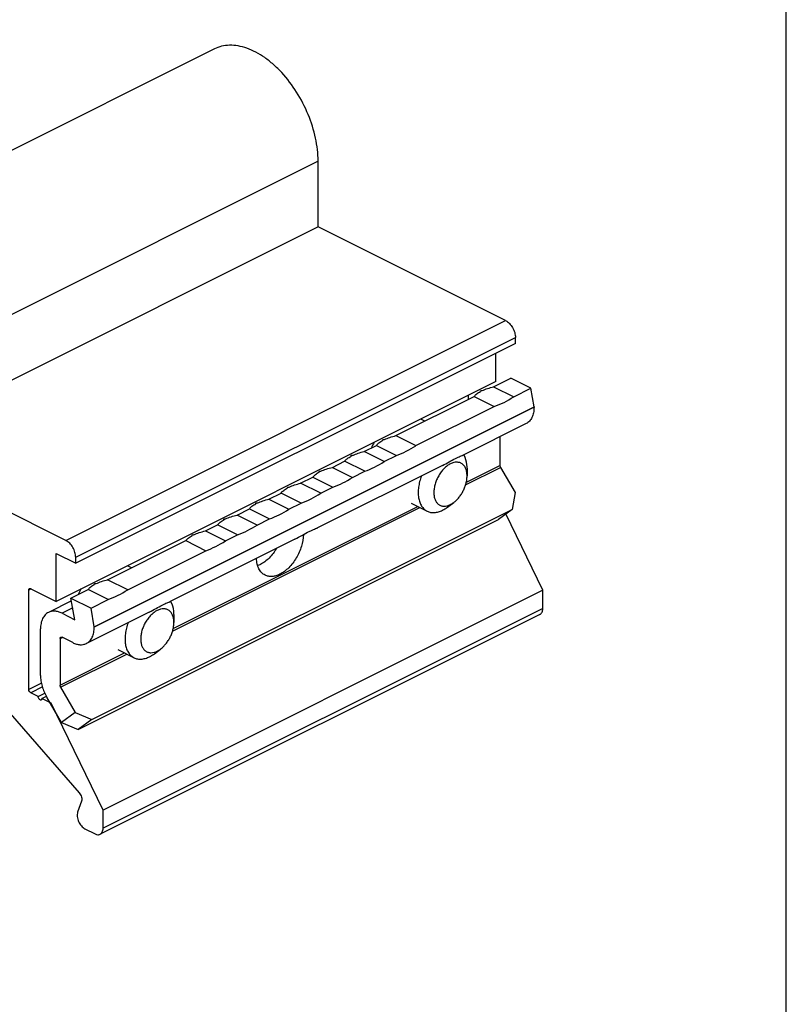
# Model space of a CAD drawing. Units: millimetres. Extents: x 0 to 210, y 0 to 297.
# Drawn here: x 155 to 210, y 149 to 220 of the extents above; entities that cross this region are included whole.
import ezdxf

# ---------------------------------------------------------------- set-up
doc = ezdxf.new("R2010")
doc.units = ezdxf.units.MM
doc.header["$LTSCALE"] = 19.36
doc.layers.get('0').update_dxf_attribs({"linetype": 'CONTINUOUS'})
doc.layers.add('COMPONENTI_DI_ASSIEME', color=7, linetype='CONTINUOUS')

msp = doc.modelspace()

# ---------------------------------------------------------------- linework, layer by layer
at = {"color": 7, "linetype": 'Continuous'}
msp.add_line((210, 0), (210, 297), dxfattribs=at)
at = {"layer": 'COMPONENTI_DI_ASSIEME', "color": 7, "linetype": 'Continuous'}
for p, q in [((168.612, 218.092), (136.793, 202.183)), ((176.116, 205.217), (176.116, 209.981)), ((176.116, 205.217), (144.296, 189.308)), ((189.692, 198.429), (176.116, 205.217)), ((190.399, 196.777), (158.579, 180.867)), ((190.399, 196.777), (190.399, 197.21)), ((188.985, 194.02), (188.985, 196.07)), ((188.985, 194.02), (157.165, 178.11)), ((188.822, 193.643), (190.059, 194.262)), ((191.51, 193.536), (190.059, 194.262)), ((187.872, 193.307), (187.865, 193.348)), ((188.822, 193.643), (190.273, 192.918)), ((190.273, 192.918), (191.51, 193.536)), ((191.743, 192.189), (191.51, 193.536)), ((181.751, 190.108), (187.407, 192.936)), ((187.005, 192.735), (187.005, 193.03)), ((187.407, 192.936), (188.859, 192.21)), ((159.923, 176.279), (191.743, 192.189)), ((183.202, 189.382), (188.859, 192.21)), ((191.743, 192.189), (191.743, 192.164)), ((183.843, 191.154), (183.548, 191.301)), ((191.171, 190.975), (186.619, 188.699)), ((180.801, 189.771), (180.794, 189.812)), ((181.751, 190.108), (183.202, 189.382)), ((189.268, 190.023), (189.268, 187.956)), ((157.872, 182.519), (144.296, 189.308)), ((179.452, 188.959), (180.336, 189.401)), ((180.904, 188.233), (179.452, 188.959)), ((180.336, 189.401), (181.788, 188.675)), ((177.154, 187.81), (178.038, 188.252)), ((179.49, 187.526), (178.038, 188.252)), ((178.503, 188.622), (178.496, 188.663)), ((180.904, 188.233), (181.788, 188.675)), ((185.116, 187.947), (176.088, 183.433)), ((176.205, 187.473), (176.198, 187.514)), ((177.154, 187.81), (178.606, 187.084)), ((178.606, 187.084), (179.49, 187.526)), ((186.899, 187.76), (186.899, 187.194)), ((189.309, 187.813), (190.369, 185.985)), ((174.856, 186.661), (175.74, 187.103)), ((175.74, 187.103), (177.192, 186.377)), ((173.907, 186.324), (173.9, 186.365)), ((176.308, 185.935), (174.856, 186.661)), ((176.308, 185.935), (177.192, 186.377)), ((172.558, 185.512), (173.442, 185.954)), ((172.558, 185.512), (174.01, 184.786)), ((174.893, 185.228), (173.442, 185.954)), ((190.369, 185.985), (190.162, 184.769)), ((159.756, 169.566), (190.162, 184.769)), ((170.26, 184.363), (171.144, 184.804)), ((171.144, 184.804), (172.595, 184.079)), ((171.608, 185.175), (171.602, 185.216)), ((174.01, 184.786), (174.893, 185.228)), ((182.846, 185.223), (184.013, 184.64)), ((185.485, 184.931), (185.937, 185.271)), ((190.162, 184.769), (189.162, 184.044)), ((158.756, 168.842), (189.162, 184.044)), ((169.31, 184.026), (169.304, 184.067)), ((171.711, 183.637), (170.26, 184.363)), ((171.711, 183.637), (172.595, 184.079)), ((192.379, 178.913), (189.706, 184.439)), ((167.962, 183.213), (168.846, 183.655)), ((167.962, 183.213), (169.413, 182.488)), ((170.297, 182.93), (168.846, 183.655)), ((160.891, 179.678), (166.548, 182.506)), ((174.434, 182.606), (165.406, 178.092)), ((166.548, 182.506), (167.999, 181.781)), ((167.012, 182.877), (167.006, 182.918)), ((169.413, 182.488), (170.297, 182.93)), ((162.342, 178.952), (167.999, 181.781)), ((157.165, 181.574), (158.579, 180.867)), ((157.165, 178.11), (157.165, 181.574)), ((158.579, 180.867), (158.579, 181.3)), ((162.629, 180.547), (162.335, 180.695)), ((162.342, 178.952), (160.891, 179.678)), ((155.185, 171.738), (155.185, 178.927)), ((155.327, 179.029), (157.165, 178.11)), ((158.239, 178.352), (159.477, 178.971)), ((160.928, 178.245), (159.477, 178.971)), ((159.941, 179.341), (159.935, 179.382)), ((192.379, 178.913), (160.559, 163.003)), ((192.379, 177.6), (192.379, 178.913)), ((158.239, 178.352), (159.691, 177.626)), ((158.509, 176.788), (158.239, 178.352)), ((159.691, 177.626), (160.928, 178.245)), ((158.275, 178.145), (156.605, 177.311)), ((159.923, 176.279), (159.691, 177.626)), ((157.589, 177.248), (158.509, 176.788)), ((163.903, 177.341), (159.351, 175.065)), ((192.171, 177.167), (160.351, 161.258)), ((165.686, 177.153), (165.686, 176.588)), ((156.034, 172.753), (156.034, 176.121)), ((159.923, 176.279), (159.923, 176.255)), ((157.448, 175.414), (157.448, 172.046)), ((158.367, 175.127), (157.589, 175.516)), ((161.633, 174.617), (162.8, 174.033)), ((164.271, 174.325), (164.724, 174.664)), ((157.489, 171.903), (158.549, 170.075)), ((155.857, 171.229), (155.327, 171.495)), ((155.857, 171.229), (156.339, 171.47)), ((156.14, 171.088), (156.455, 171.246)), ((156.812, 170.752), (156.14, 171.088)), ((157.549, 169.35), (156.489, 171.178)), ((160.559, 163.003), (156.812, 170.752)), ((153.842, 170.006), (158.832, 164.261)), ((158.549, 170.075), (157.549, 169.35)), ((158.549, 170.075), (159.756, 169.566)), ((157.549, 169.35), (158.756, 168.842)), ((159.756, 169.566), (158.756, 168.842)), ((158.999, 163.647), (158.719, 162.847)), ((160.559, 161.69), (160.559, 163.003)), ((159.251, 161.652), (159.993, 161.28))]:
    msp.add_line(p, q, dxfattribs=at)
at = {"layer": 'COMPONENTI_DI_ASSIEME', "color": 9, "linetype": 'Continuous'}
for p, q in [((176.116, 209.981), (144.296, 194.071)), ((157.872, 182.519), (189.692, 198.429)), ((158.579, 181.3), (190.399, 197.21)), ((191.743, 192.164), (159.923, 176.255)), ((186.798, 186.557), (189.309, 187.813)), ((186.848, 186.746), (189.268, 187.956)), ((165.585, 175.95), (183.489, 184.902)), ((165.634, 176.139), (183.325, 184.984)), ((155.358, 179.013), (155.185, 178.927)), ((158.363, 177.635), (157.589, 177.248)), ((192.379, 177.6), (160.559, 161.69)), ((157.448, 175.414), (157.621, 175.5)), ((157.448, 172.046), (162.111, 174.378)), ((157.489, 171.903), (162.275, 174.296)), ((156.096, 172.194), (155.185, 171.738)), ((156.168, 171.915), (155.327, 171.495))]:
    msp.add_line(p, q, dxfattribs=at)
at = {"layer": 'COMPONENTI_DI_ASSIEME', "color": 7, "linetype": 'Continuous'}
for centre, radius, start, end in [((189.013, 191.173), 2.416, 117.93871, 118.17996), ((184.804, 187.04), 5.301, 150.93835, 155.7182), ((181.942, 187.638), 2.416, 117.93871, 118.17996), ((179.644, 186.489), 2.417, 117.93871, 118.17976), ((185.578, 188.055), 1.274, 29.5548, 31.53256), ((177.346, 185.34), 2.416, 117.93871, 118.17996), ((175.048, 184.19), 2.417, 117.93871, 118.17976), ((172.75, 183.042), 2.416, 117.93871, 118.17996), ((170.452, 181.892), 2.417, 117.93871, 118.17976), ((168.154, 180.744), 2.416, 117.93871, 118.17996), ((163.591, 176.433), 5.301, 150.93835, 155.7182), ((161.083, 177.208), 2.417, 117.93871, 118.17976), ((164.364, 177.449), 1.274, 29.5548, 31.53256)]:
    msp.add_arc(centre, radius, start, end, dxfattribs=at)
for centre, major_axis, ratio, start_param, end_param in [((180.8, 205.586), (-7.436, 12.032), 0.558745, 3.087932, 3.094575), ((187.853, 202.059), (-2.63, 12.395), 0.191658, -3.974524, -3.970038), ((187.853, 202.059), (17.686, -2.318), 0.483561, 4.778993, 4.78348), ((187.937, 202.017), (1.864, 10.056), 0.699339, -2.755492, -2.555659), ((173.729, 202.05), (-7.436, 12.032), 0.558745, 3.087932, 3.094575), ((180.782, 198.523), (-2.63, 12.395), 0.191658, -3.974524, -3.970038), ((180.782, 198.523), (17.686, -2.318), 0.483561, 4.778993, 4.78348), ((180.866, 198.481), (1.864, 10.056), 0.699339, -2.755492, -2.555659), ((171.431, 200.901), (-7.436, 12.032), 0.558745, -3.195253, -3.188611), ((178.484, 197.374), (-2.63, 12.395), 0.191658, 2.308661, 2.313147), ((178.484, 197.374), (17.686, -2.318), 0.483561, -1.504192, -1.499705), ((178.568, 197.332), (1.864, 10.056), 0.699339, -2.755492, -2.555659), ((169.133, 199.752), (-7.436, 12.032), 0.558745, 3.087932, 3.094575), ((176.186, 196.225), (-2.63, 12.395), 0.191658, -3.974524, -3.970038), ((176.186, 196.225), (17.686, -2.318), 0.483561, 4.778993, 4.78348), ((176.27, 196.183), (1.864, 10.056), 0.699339, -2.755492, -2.555659), ((166.835, 198.603), (-7.436, 12.032), 0.558745, -3.195253, -3.188611), ((173.888, 195.076), (-2.63, 12.395), 0.191658, 2.308661, 2.313147), ((173.888, 195.076), (17.686, -2.318), 0.483561, -1.504192, -1.499705), ((173.972, 195.034), (1.864, 10.056), 0.699339, -2.755492, -2.555659), ((164.537, 197.454), (-7.436, 12.032), 0.558745, 3.087932, 3.094575), ((171.59, 193.927), (-2.63, 12.395), 0.191658, -3.974524, -3.970038), ((171.59, 193.927), (17.686, -2.318), 0.483561, 4.778993, 4.78348), ((171.674, 193.885), (1.864, 10.056), 0.699339, -2.755492, -2.555659), ((162.239, 196.305), (-7.436, 12.032), 0.558745, -3.195253, -3.188611), ((169.292, 192.778), (-2.63, 12.395), 0.191658, 2.308661, 2.313147), ((169.292, 192.778), (17.686, -2.318), 0.483561, -1.504192, -1.499705), ((169.376, 192.736), (1.864, 10.056), 0.699339, -2.755492, -2.555659), ((159.94, 195.156), (-7.436, 12.032), 0.558745, 3.087932, 3.094575), ((166.994, 191.629), (-2.63, 12.395), 0.191658, -3.974524, -3.970038), ((166.994, 191.629), (17.686, -2.318), 0.483561, 4.778993, 4.78348), ((167.078, 191.587), (1.864, 10.056), 0.699339, -2.755492, -2.555659), ((152.869, 191.62), (-7.436, 12.032), 0.558745, -3.195253, -3.188611), ((159.923, 188.093), (-2.63, 12.395), 0.191658, 2.308661, 2.313147), ((159.923, 188.093), (17.686, -2.318), 0.483561, -1.504192, -1.499705), ((160.007, 188.051), (1.864, 10.056), 0.699339, -2.755492, -2.555659)]:
    msp.add_ellipse(centre, major_axis=major_axis, ratio=ratio, start_param=start_param, end_param=end_param, dxfattribs=at)
for points, knots in [([(176.116, 209.981), (176.116, 210.536), (175.978, 211.69), (175.447, 213.376), (174.62, 214.981), (173.721, 216.17), (172.907, 216.971), (172.278, 217.47), (171.634, 217.867), (170.987, 218.155), (170.347, 218.327), (169.728, 218.379), (169.143, 218.307), (168.78, 218.176), (168.612, 218.092)], [0, 0, 0, 0, 0.132511, 0.274641, 0.419829, 0.560963, 0.628034, 0.691835, 0.751908, 0.808028, 0.860271, 0.909067, 0.955245, 1, 1, 1, 1]), ([(189.692, 198.429), (189.793, 198.379), (189.985, 198.229), (190.206, 197.93), (190.357, 197.581), (190.399, 197.33), (190.399, 197.21)], [0, 0, 0, 0, 0.229694, 0.488215, 0.753187, 1, 1, 1, 1]), ([(187.407, 192.936), (187.461, 193.007), (187.606, 193.146), (187.775, 193.251), (187.872, 193.303)], [0, 0, 0, 0, 0.445419, 1, 1, 1, 1]), ([(187.992, 193.363), (188.118, 193.423), (188.391, 193.529), (188.673, 193.608), (188.822, 193.643)], [0, 0, 0, 0, 0.477332, 1, 1, 1, 1]), ([(191.743, 192.164), (191.743, 192.031), (191.721, 191.776), (191.612, 191.428), (191.43, 191.149), (191.261, 191.019), (191.171, 190.975)], [0, 0, 0, 0, 0.289738, 0.549589, 0.782842, 1, 1, 1, 1]), ([(180.336, 189.401), (180.39, 189.471), (180.535, 189.61), (180.704, 189.716), (180.801, 189.768)], [0, 0, 0, 0, 0.445419, 1, 1, 1, 1]), ([(180.921, 189.828), (181.047, 189.887), (181.32, 189.993), (181.602, 190.072), (181.751, 190.108)], [0, 0, 0, 0, 0.477332, 1, 1, 1, 1]), ([(178.623, 188.679), (178.749, 188.738), (179.022, 188.844), (179.304, 188.923), (179.452, 188.959)], [0, 0, 0, 0, 0.477336, 1, 1, 1, 1]), ([(178.038, 188.252), (178.092, 188.322), (178.237, 188.461), (178.406, 188.567), (178.503, 188.619)], [0, 0, 0, 0, 0.445423, 1, 1, 1, 1]), ([(185.116, 187.947), (185.284, 188.031), (185.593, 188.205), (185.904, 188.375), (186.054, 188.45)], [0, 0, 0, 0, 0.528925, 1, 1, 1, 1]), ([(186.899, 187.194), (186.899, 187.286), (186.885, 187.463), (186.819, 187.708), (186.725, 187.882), (186.629, 187.993), (186.549, 188.061), (186.461, 188.115), (186.365, 188.154), (186.263, 188.178), (186.117, 188.189), (185.921, 188.161), (185.772, 188.103), (185.697, 188.065)], [0, 0, 0, 0, 0.148649, 0.283771, 0.406229, 0.463814, 0.519719, 0.574737, 0.629732, 0.685573, 0.743055, 0.865219, 1, 1, 1, 1]), ([(186.054, 188.45), (186.117, 188.481), (186.234, 188.538), (186.395, 188.608), (186.508, 188.652), (186.579, 188.681), (186.607, 188.693), (186.619, 188.699)], [0, 0, 0, 0, 0.342105, 0.629548, 0.852004, 0.935845, 1, 1, 1, 1]), ([(186.899, 187.76), (186.899, 187.847), (186.884, 188.164), (186.8, 188.483), (186.686, 188.684)], [0, 0, 0, 0, 0.274073, 1, 1, 1, 1]), ([(175.74, 187.103), (175.794, 187.173), (175.939, 187.312), (176.108, 187.418), (176.205, 187.47)], [0, 0, 0, 0, 0.445419, 1, 1, 1, 1]), ([(176.325, 187.53), (176.451, 187.589), (176.724, 187.695), (177.006, 187.774), (177.154, 187.81)], [0, 0, 0, 0, 0.477332, 1, 1, 1, 1]), ([(185.697, 188.065), (185.615, 188.024), (185.451, 187.921), (185.227, 187.724), (185.021, 187.484), (184.84, 187.211), (184.692, 186.915), (184.581, 186.607), (184.512, 186.298), (184.487, 186), (184.508, 185.723), (184.575, 185.479), (184.669, 185.305), (184.765, 185.193), (184.845, 185.125), (184.933, 185.071), (185.029, 185.032), (185.131, 185.009), (185.277, 184.997), (185.472, 185.025), (185.622, 185.084), (185.697, 185.121)], [0, 0, 0, 0, 0.063264, 0.131824, 0.204585, 0.280033, 0.356418, 0.431911, 0.504761, 0.573445, 0.636852, 0.694489, 0.746724, 0.771287, 0.795134, 0.818602, 0.84206, 0.86588, 0.890399, 0.942508, 1, 1, 1, 1]), ([(189.268, 187.956), (189.268, 187.944), (189.272, 187.894), (189.29, 187.846), (189.309, 187.813)], [0, 0, 0, 0, 0.234948, 1, 1, 1, 1]), ([(183.599, 187.189), (183.548, 187.055), (183.462, 186.786), (183.381, 186.38), (183.354, 185.988), (183.381, 185.623), (183.462, 185.295), (183.595, 185.013), (183.75, 184.823), (183.895, 184.706), (183.973, 184.66), (184.013, 184.64)], [0, 0, 0, 0, 0.153743, 0.301901, 0.442061, 0.572455, 0.692238, 0.801812, 0.903127, 0.951869, 1, 1, 1, 1]), ([(185.937, 185.271), (186.007, 185.323), (186.142, 185.44), (186.325, 185.644), (186.49, 185.874), (186.632, 186.125), (186.748, 186.39), (186.833, 186.661), (186.886, 186.929), (186.899, 187.107), (186.899, 187.194)], [0, 0, 0, 0, 0.117248, 0.240987, 0.369309, 0.499999, 0.630689, 0.759011, 0.882749, 1, 1, 1, 1]), ([(173.442, 185.954), (173.495, 186.024), (173.64, 186.163), (173.81, 186.269), (173.907, 186.321)], [0, 0, 0, 0, 0.445423, 1, 1, 1, 1]), ([(174.027, 186.381), (174.153, 186.44), (174.426, 186.546), (174.708, 186.625), (174.856, 186.661)], [0, 0, 0, 0, 0.477336, 1, 1, 1, 1]), ([(171.728, 185.232), (171.855, 185.291), (172.128, 185.397), (172.41, 185.476), (172.558, 185.512)], [0, 0, 0, 0, 0.477332, 1, 1, 1, 1]), ([(171.144, 184.804), (171.197, 184.875), (171.342, 185.014), (171.512, 185.12), (171.609, 185.171)], [0, 0, 0, 0, 0.445419, 1, 1, 1, 1]), ([(184.013, 184.64), (184.052, 184.62), (184.134, 184.587), (184.308, 184.541), (184.546, 184.529), (184.842, 184.585), (185.035, 184.663), (185.131, 184.711)], [0, 0, 0, 0, 0.113084, 0.227528, 0.464965, 0.720921, 1, 1, 1, 1]), ([(185.131, 184.711), (185.161, 184.726), (185.284, 184.791), (185.4, 184.868), (185.485, 184.931)], [0, 0, 0, 0, 0.241345, 1, 1, 1, 1]), ([(185.697, 185.121), (185.717, 185.131), (185.801, 185.176), (185.88, 185.228), (185.937, 185.271)], [0, 0, 0, 0, 0.241298, 1, 1, 1, 1]), ([(168.846, 183.655), (168.899, 183.726), (169.044, 183.865), (169.214, 183.97), (169.311, 184.022)], [0, 0, 0, 0, 0.445423, 1, 1, 1, 1]), ([(169.43, 184.083), (169.556, 184.142), (169.83, 184.248), (170.111, 184.327), (170.26, 184.363)], [0, 0, 0, 0, 0.477336, 1, 1, 1, 1]), ([(167.132, 182.934), (167.258, 182.993), (167.532, 183.099), (167.813, 183.178), (167.962, 183.213)], [0, 0, 0, 0, 0.477332, 1, 1, 1, 1]), ([(174.434, 182.606), (174.621, 182.7), (174.965, 182.898), (175.31, 183.091), (175.477, 183.175)], [0, 0, 0, 0, 0.52877, 1, 1, 1, 1]), ([(175.477, 183.175), (175.547, 183.21), (175.676, 183.271), (175.852, 183.345), (175.975, 183.39), (176.049, 183.416), (176.077, 183.427), (176.088, 183.433)], [0, 0, 0, 0, 0.352873, 0.645263, 0.864874, 0.943653, 1, 1, 1, 1]), ([(158.579, 181.3), (158.579, 181.421), (158.538, 181.671), (158.387, 182.02), (158.165, 182.319), (157.973, 182.469), (157.872, 182.519)], [0, 0, 0, 0, 0.246813, 0.511785, 0.770306, 1, 1, 1, 1]), ([(166.548, 182.506), (166.601, 182.577), (166.746, 182.716), (166.915, 182.821), (167.013, 182.873)], [0, 0, 0, 0, 0.445419, 1, 1, 1, 1]), ([(175.054, 182.947), (175.048, 182.66), (174.94, 182.068), (174.635, 181.382), (174.297, 180.879), (174.009, 180.549), (173.698, 180.277), (173.472, 180.135), (173.358, 180.078)], [0, 0, 0, 0, 0.247949, 0.512552, 0.643891, 0.770476, 0.889791, 1, 1, 1, 1]), ([(173.115, 181.945), (172.964, 181.693), (172.7, 181.346), (172.279, 180.981), (172.056, 180.841), (171.944, 180.785)], [0, 0, 0, 0, 0.528554, 0.773539, 1, 1, 1, 1]), ([(172.284, 180.009), (172.191, 180.056), (172.015, 180.188), (171.821, 180.47), (171.698, 180.824), (171.667, 181.084), (171.662, 181.22)], [0, 0, 0, 0, 0.219198, 0.453266, 0.712276, 1, 1, 1, 1]), ([(171.944, 180.785), (171.927, 180.777), (171.863, 180.746), (171.798, 180.719), (171.748, 180.701)], [0, 0, 0, 0, 0.255299, 1, 1, 1, 1]), ([(160.061, 179.398), (160.187, 179.458), (160.461, 179.564), (160.742, 179.642), (160.891, 179.678)], [0, 0, 0, 0, 0.477336, 1, 1, 1, 1]), ([(173.358, 180.078), (173.265, 180.031), (173.08, 179.956), (172.796, 179.903), (172.526, 179.917), (172.36, 179.972), (172.284, 180.009)], [0, 0, 0, 0, 0.279203, 0.535339, 0.772884, 1, 1, 1, 1]), ([(155.185, 178.927), (155.185, 178.949), (155.191, 178.992), (155.22, 179.026), (155.237, 179.035)], [0, 0, 0, 0, 0.551624, 1, 1, 1, 1]), ([(155.237, 179.035), (155.25, 179.041), (155.282, 179.046), (155.312, 179.036), (155.327, 179.029)], [0, 0, 0, 0, 0.463901, 1, 1, 1, 1]), ([(159.477, 178.971), (159.53, 179.041), (159.675, 179.18), (159.844, 179.286), (159.941, 179.338)], [0, 0, 0, 0, 0.445423, 1, 1, 1, 1]), ([(164.484, 177.459), (164.401, 177.418), (164.238, 177.315), (164.014, 177.117), (163.808, 176.878), (163.627, 176.605), (163.479, 176.309), (163.368, 176), (163.299, 175.691), (163.274, 175.393), (163.295, 175.117), (163.361, 174.872), (163.456, 174.698), (163.552, 174.587), (163.632, 174.519), (163.72, 174.465), (163.815, 174.426), (163.918, 174.402), (164.064, 174.391), (164.259, 174.418), (164.409, 174.477), (164.484, 174.514)], [0, 0, 0, 0, 0.063264, 0.131824, 0.204585, 0.280033, 0.356418, 0.431911, 0.504761, 0.573445, 0.636852, 0.694489, 0.746724, 0.771287, 0.795134, 0.818602, 0.84206, 0.86588, 0.890399, 0.942508, 1, 1, 1, 1]), ([(163.903, 177.341), (164.071, 177.424), (164.38, 177.598), (164.691, 177.769), (164.84, 177.843)], [0, 0, 0, 0, 0.528925, 1, 1, 1, 1]), ([(165.686, 176.588), (165.686, 176.68), (165.672, 176.856), (165.606, 177.101), (165.511, 177.275), (165.415, 177.386), (165.336, 177.454), (165.247, 177.508), (165.152, 177.547), (165.05, 177.571), (164.904, 177.582), (164.708, 177.555), (164.558, 177.496), (164.484, 177.459)], [0, 0, 0, 0, 0.148649, 0.283771, 0.406229, 0.463814, 0.519719, 0.574737, 0.629732, 0.685573, 0.743055, 0.865219, 1, 1, 1, 1]), ([(164.84, 177.843), (164.903, 177.875), (165.02, 177.931), (165.181, 178.001), (165.295, 178.046), (165.366, 178.074), (165.394, 178.086), (165.406, 178.092)], [0, 0, 0, 0, 0.342105, 0.629548, 0.852004, 0.935845, 1, 1, 1, 1]), ([(165.686, 177.153), (165.686, 177.24), (165.67, 177.557), (165.586, 177.877), (165.473, 178.077)], [0, 0, 0, 0, 0.274073, 1, 1, 1, 1]), ([(192.171, 177.167), (192.204, 177.184), (192.265, 177.231), (192.332, 177.332), (192.371, 177.459), (192.379, 177.552), (192.379, 177.6)], [0, 0, 0, 0, 0.217166, 0.450361, 0.71044, 1, 1, 1, 1]), ([(156.605, 177.311), (156.516, 177.266), (156.346, 177.137), (156.164, 176.858), (156.055, 176.509), (156.034, 176.254), (156.034, 176.121)], [0, 0, 0, 0, 0.217158, 0.450411, 0.710262, 1, 1, 1, 1]), ([(157.589, 177.248), (157.504, 177.291), (157.335, 177.359), (157.074, 177.408), (156.827, 177.396), (156.675, 177.345), (156.605, 177.311)], [0, 0, 0, 0, 0.279163, 0.535355, 0.772884, 1, 1, 1, 1]), ([(159.351, 175.065), (159.441, 175.11), (159.61, 175.239), (159.792, 175.518), (159.901, 175.866), (159.923, 176.121), (159.923, 176.255)], [0, 0, 0, 0, 0.217158, 0.450411, 0.710262, 1, 1, 1, 1]), ([(162.386, 176.583), (162.335, 176.448), (162.248, 176.179), (162.168, 175.773), (162.141, 175.382), (162.168, 175.017), (162.249, 174.688), (162.382, 174.407), (162.537, 174.216), (162.682, 174.1), (162.76, 174.053), (162.8, 174.033)], [0, 0, 0, 0, 0.153743, 0.301901, 0.442061, 0.572455, 0.692238, 0.801812, 0.903127, 0.951869, 1, 1, 1, 1]), ([(164.724, 174.664), (164.793, 174.716), (164.928, 174.834), (165.112, 175.037), (165.277, 175.268), (165.419, 175.519), (165.535, 175.783), (165.62, 176.054), (165.673, 176.322), (165.686, 176.501), (165.686, 176.588)], [0, 0, 0, 0, 0.117248, 0.240987, 0.369309, 0.499999, 0.630689, 0.759011, 0.882749, 1, 1, 1, 1]), ([(157.448, 175.414), (157.448, 175.426), (157.45, 175.449), (157.46, 175.481), (157.476, 175.506), (157.492, 175.518), (157.5, 175.522)], [0, 0, 0, 0, 0.289252, 0.549686, 0.78297, 1, 1, 1, 1]), ([(157.5, 175.522), (157.513, 175.528), (157.545, 175.533), (157.575, 175.523), (157.589, 175.516)], [0, 0, 0, 0, 0.463901, 1, 1, 1, 1]), ([(158.367, 175.127), (158.452, 175.085), (158.622, 175.016), (158.882, 174.967), (159.13, 174.979), (159.282, 175.03), (159.351, 175.065)], [0, 0, 0, 0, 0.279163, 0.535355, 0.772884, 1, 1, 1, 1]), ([(164.484, 174.514), (164.504, 174.525), (164.587, 174.569), (164.667, 174.621), (164.724, 174.664)], [0, 0, 0, 0, 0.241298, 1, 1, 1, 1]), ([(162.8, 174.033), (162.839, 174.014), (162.921, 173.98), (163.095, 173.934), (163.333, 173.922), (163.628, 173.978), (163.821, 174.056), (163.918, 174.104)], [0, 0, 0, 0, 0.113084, 0.227528, 0.464965, 0.720921, 1, 1, 1, 1]), ([(163.918, 174.104), (163.948, 174.119), (164.071, 174.185), (164.187, 174.262), (164.271, 174.325)], [0, 0, 0, 0, 0.241345, 1, 1, 1, 1]), ([(156.034, 172.753), (156.034, 172.624), (156.056, 172.357), (156.176, 171.818), (156.346, 171.425), (156.489, 171.178)], [0, 0, 0, 0, 0.23431, 0.48283, 1, 1, 1, 1]), ([(157.489, 171.903), (157.483, 171.914), (157.46, 171.959), (157.448, 172.009), (157.448, 172.046)], [0, 0, 0, 0, 0.261398, 1, 1, 1, 1]), ([(155.327, 171.495), (155.306, 171.505), (155.268, 171.535), (155.21, 171.613), (155.185, 171.689), (155.185, 171.738)], [0, 0, 0, 0, 0.230636, 0.490278, 1, 1, 1, 1]), ([(156.088, 170.98), (156.077, 170.975), (156.052, 170.969), (156.013, 170.977), (155.973, 170.999), (155.922, 171.045), (155.874, 171.122), (155.857, 171.194), (155.857, 171.229)], [0, 0, 0, 0, 0.09072, 0.19171, 0.308086, 0.439291, 0.725509, 1, 1, 1, 1]), ([(156.14, 171.088), (156.14, 171.065), (156.134, 171.022), (156.104, 170.988), (156.088, 170.98)], [0, 0, 0, 0, 0.551495, 1, 1, 1, 1]), ([(158.832, 164.261), (158.871, 164.217), (158.937, 164.118), (159.002, 163.957), (159.027, 163.796), (159.014, 163.692), (158.999, 163.647)], [0, 0, 0, 0, 0.265722, 0.533752, 0.783522, 1, 1, 1, 1]), ([(158.719, 162.847), (158.685, 162.748), (158.673, 162.512), (158.773, 162.169), (158.966, 161.86), (159.151, 161.701), (159.251, 161.652)], [0, 0, 0, 0, 0.225298, 0.489755, 0.760117, 1, 1, 1, 1]), ([(159.993, 161.28), (160.052, 161.251), (160.146, 161.22), (160.271, 161.227), (160.326, 161.245), (160.351, 161.258)], [0, 0, 0, 0, 0.534133, 0.772347, 1, 1, 1, 1]), ([(160.351, 161.258), (160.384, 161.274), (160.446, 161.321), (160.512, 161.422), (160.551, 161.549), (160.559, 161.642), (160.559, 161.69)], [0, 0, 0, 0, 0.217166, 0.450361, 0.71044, 1, 1, 1, 1])]:
    msp.add_open_spline(points, degree=3, knots=knots, dxfattribs=at)

doc.saveas('drawing.dxf')
